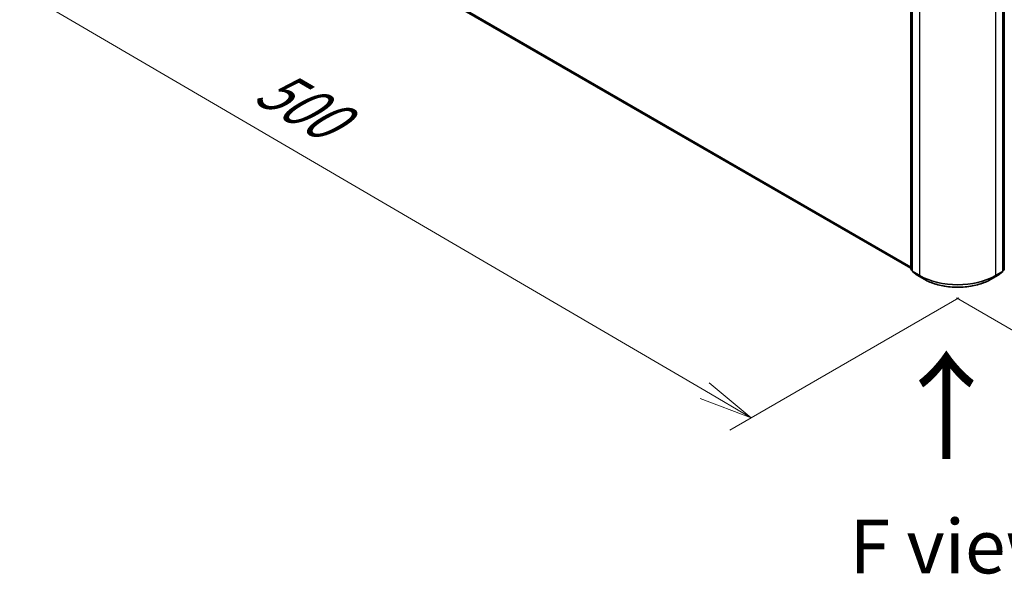
# Model space of a CAD drawing. Units: millimetres. Extents: x 7 to 8855, y 4 to 1830.
# Drawn here: x 19 to 42, y 76 to 88 of the extents above; entities that cross this region are included whole.
import ezdxf

# ---------------------------------------------------------------- set-up
doc = ezdxf.new("R2010")
doc.units = ezdxf.units.MM
doc.header["$LTSCALE"] = 0.5
doc.layers.get('Defpoints').update_dxf_attribs({"lineweight": 25})
for name, color, linetype, lineweight in [('Dimension (ISO)', 7, 'Continuous', 18), ('Symbol (ISO)', 7, 'Continuous', 18), ('Visible (ISO)', 7, 'Continuous', 35), ('Visible Narrow (ISO)', 7, 'Continuous', 25)]:
    doc.layers.add(name, color=color, linetype=linetype, lineweight=lineweight)
doc.styles.add('Note Text (TK)', font='MS PGothic.ttf')
doc.dimstyles.new('Default - Method 1b (TK)', dxfattribs={"dimscale": 0.5, "dimtxt": 2.5, "dimasz": 2.5, "dimexe": 1, "dimexo": 1.5, "dimgap": 1, "dimtad": 1, "dimrnd": 1e-08, "dimdsep": 46, "dimtxsty": 'Note Text (TK)', "dimblk": 'OPEN', "dimcen": 0.09, "dimdle": 5, "dimclrd": 100, "dimclre": 100, "dimclrt": 7, "dimadec": 1, "dimazin": 1, "dimtfac": 1, "dimtmove": 0, "dimatfit": 3, "dimldrblk": 'OPEN', "dimfxl": 1, "dimtolj": 1, "dimlwd": -1, "dimlwe": -1, "dimarcsym": 0})

# ---------------------------------------------------------------- blocks, each defined once
blk = doc.blocks.new('_Open')
at = {"color": 0, "linetype": 'ByBlock', "lineweight": -2}
for p, q in [((-1, 0.167), (0, 0)), ((-1, -0.167), (0, 0)), ((0, 0), (-1, 0))]:
    blk.add_line(p, q, dxfattribs=at)
blk = doc.blocks.new('*D13')
at = {"layer": 'Defpoints', "color": 0}
for p in [(59.249, 92.907), (64.231, 90.031), (39.986, 82.354)]:
    blk.add_point(p, dxfattribs=at)
at = {"layer": 'Dimension (ISO)', "color": 100}
for p, q in [((59.997, 92.475), (64.729, 89.743)), ((46.672, 79.748), (63.153, 89.399)), ((40.734, 81.922), (46.091, 78.829))]:
    blk.add_line(p, q, dxfattribs=at)
at = {"layer": 'Dimension (ISO)', "color": 100, "xscale": 1.25, "yscale": 1.25, "zscale": 1.25}
for p, rotation in [((64.231, 90.031), 30.35179296787541), ((45.593, 79.117), 210.3517929678754)]:
    blk.add_blockref('_Open', p, dxfattribs=dict(at, rotation=rotation))
at = {"layer": 'Dimension (ISO)', "color": 7, "insert": (53.634, 84.996), "char_height": 1.25, "attachment_point": 4, "rotation": 30.3518, "style": 'Note Text (TK)'}
blk.add_mtext('\\A1;{\\Q-29.648;\\W0.819;\\H0.816x;430}', dxfattribs=at)
blk = doc.blocks.new('*D14')
at = {"layer": 'Defpoints', "color": 0}
for p in [(19.184, 94.693), (14.239, 91.838), (41.541, 82.354)]:
    blk.add_point(p, dxfattribs=at)
at = {"layer": 'Dimension (ISO)', "color": 100}
for p, q in [((18.437, 94.261), (13.74, 91.55)), ((34.891, 79.769), (15.318, 91.207)), ((40.793, 81.922), (35.472, 78.85))]:
    blk.add_line(p, q, dxfattribs=at)
at = {"layer": 'Dimension (ISO)', "color": 100, "xscale": 1.25, "yscale": 1.25, "zscale": 1.25}
for p, rotation in [((14.239, 91.838), 149.6981328138432), ((35.971, 79.138), 329.6981328138433)]:
    blk.add_blockref('_Open', p, dxfattribs=dict(at, rotation=rotation))
at = {"layer": 'Dimension (ISO)', "color": 7, "insert": (24.623, 86.939), "char_height": 1.25, "attachment_point": 4, "rotation": 329.6981, "style": 'Note Text (TK)'}
blk.add_mtext('\\A1;{\\Q29.698;\\W0.819;\\H0.816x;500}', dxfattribs=at)

msp = doc.modelspace()

# ---------------------------------------------------------------- linework, layer by layer
at = {"layer": 'Visible (ISO)'}
for p, q in [((19.9229, 94.014), (39.6798, 82.6073)), ((39.6798, 82.5863), (39.6798, 91.2905)), ((39.7107, 91.2628), (39.7107, 82.5476)), ((41.8165, 82.5476), (41.8165, 91.2628)), ((41.8475, 91.2905), (41.8475, 82.5863)), ((39.7107, 82.5524), (39.6868, 82.5717)), ((41.8405, 82.5717), (41.8165, 82.5524)), ((39.7177, 82.533), (39.8211, 82.4494)), ((39.8236, 82.4478), (39.9871, 82.3534)), ((41.5402, 82.3534), (41.7037, 82.4478)), ((41.7061, 82.4494), (41.8096, 82.533))]:
    msp.add_line(p, q, dxfattribs=at)
for centre, start, end in [((39.6986, 82.5863), 180, 231.05172), ((39.7295, 82.5476), 180, 231.05172), ((41.7978, 82.5476), 308.94828, 0), ((41.8287, 82.5863), 308.94828, 0), ((39.8329, 82.464), 231.05172, 240), ((41.6943, 82.464), 300, 308.94828)]:
    msp.add_arc(centre, 0.0187, start, end, dxfattribs=at)
msp.add_open_spline([(39.9871, 82.3534), (40.0689, 82.3061), (40.1633, 82.2666), (40.3683, 82.2063), (40.4788, 82.1855), (40.7056, 82.1648), (40.8217, 82.1648), (41.0484, 82.1855), (41.159, 82.2063), (41.364, 82.2666), (41.4584, 82.3061), (41.5402, 82.3534)], degree=3, knots=[1.5707963, 1.5707963, 1.5707963, 1.5707963, 1.8849556, 1.8849556, 2.1991149, 2.1991149, 2.5132741, 2.5132741, 2.8274334, 2.8274334, 3.1415927, 3.1415927, 3.1415927, 3.1415927], dxfattribs=at)
at = {"layer": 'Visible Narrow (ISO)'}
for p, q in [((39.6798, 82.6375), (19.8156, 94.1061)), ((19.8187, 94.0981), (39.6798, 82.6313)), ((39.6798, 82.6074), (19.9221, 94.0145)), ((39.6853, 82.5787), (39.6853, 91.2828)), ((39.7162, 82.54), (39.7162, 91.2552)), ((41.811, 91.2552), (41.811, 82.54)), ((41.842, 91.2828), (41.842, 82.5787)), ((39.8798, 91.1608), (39.8798, 82.4456)), ((41.6475, 82.4456), (41.6475, 91.1608)), ((39.7107, 82.564), (39.6853, 82.5787)), ((39.7107, 82.5526), (39.6884, 82.5707)), ((39.6884, 82.5707), (39.7107, 82.5577)), ((39.8798, 82.4456), (39.7162, 82.54)), ((41.811, 82.54), (41.6475, 82.4456)), ((41.842, 82.5787), (41.8165, 82.564)), ((41.8389, 82.5707), (41.8165, 82.5526)), ((41.8165, 82.5577), (41.8389, 82.5707)), ((39.7193, 82.5319), (39.8828, 82.4375)), ((39.8227, 82.4483), (39.7193, 82.5319)), ((39.9863, 82.3539), (39.8227, 82.4483)), ((39.9863, 82.3539), (39.8828, 82.4375)), ((41.7045, 82.4483), (41.541, 82.3539)), ((41.541, 82.3539), (41.6445, 82.4375)), ((41.6445, 82.4375), (41.808, 82.5319)), ((41.808, 82.5319), (41.7045, 82.4483))]:
    msp.add_line(p, q, dxfattribs=at)
for centre, major_axis, ratio, start_param, end_param in [((39.6986, 82.5863), (-0.0187, 0), 0.5773503, 0, 0.7853982), ((39.6986, 82.5863), (-0.0094, -0.0162), 0.5773503, 5.4977871, 6.1925254), ((39.6986, 82.5863), (-0.0118, -0.0146), 0.8131434, 0, 0.127344), ((39.7295, 82.5476), (-0.0187, 0), 0.5773503, 0, 0.7853982), ((39.7295, 82.5476), (-0.0094, -0.0162), 0.5773503, 5.4977871, 6.1925254), ((41.7978, 82.5476), (0.0094, -0.0162), 0.5773503, 0.0906599, 0.7853982), ((41.7978, 82.5476), (0.0187, 0), 0.5773503, 5.4977871, 6.2831853), ((41.8287, 82.5863), (0.0094, -0.0162), 0.5773503, 0.0906599, 0.7853982), ((41.8287, 82.5863), (0.0118, -0.0146), 0.8131434, 6.1558413, 6.2831853), ((41.8287, 82.5863), (0.0187, 0), 0.5773503, 5.4977871, 6.2831853), ((39.7295, 82.5476), (-0.0118, -0.0146), 0.8131434, 0, 0.127344), ((39.8329, 82.464), (-0.0118, -0.0146), 0.8131434, 0, 0.127344), ((39.8329, 82.464), (-0.0094, -0.0162), 0.5773503, 6.1925254, 6.2831853), ((39.893, 82.4532), (-0.0094, -0.0162), 0.5773503, 5.4977871, 6.1925254), ((40.7636, 82.9559), (-1.25, 0), 0.5773503, 0.7853982, 2.3561945), ((40.7636, 82.9461), (1.2457, 0), 0.5773503, 3.9269908, 5.4977871), ((39.9965, 82.3696), (-0.0094, -0.0162), 0.5773503, 6.1925254, 6.2831853), ((40.7636, 82.8027), (-1.0994, 0), 0.5773503, 0.7853982, 2.3561945), ((41.5308, 82.3696), (0.0094, -0.0162), 0.5773503, 0, 0.0906599), ((41.6343, 82.4532), (0.0094, -0.0162), 0.5773503, 0.0906599, 0.7853982), ((41.6943, 82.464), (0.0094, -0.0162), 0.5773503, 0, 0.0906599), ((41.6943, 82.464), (0.0118, -0.0146), 0.8131434, 6.1558413, 6.2831853), ((41.7978, 82.5476), (0.0118, -0.0146), 0.8131434, 6.1558413, 6.2831853)]:
    msp.add_ellipse(centre, major_axis=major_axis, ratio=ratio, start_param=start_param, end_param=end_param, dxfattribs=at)

# ---------------------------------------------------------------- texts
at = {"layer": 'Symbol (ISO)', "color": 7, "insert": (40.5381, 78.0716), "char_height": 2, "attachment_point": 4, "rotation": 90, "line_spacing_factor": 1.5, "style": 'Note Text (TK)'}
msp.add_mtext('\\fMS PGothic|b0|i0;{\\H2.0000;→}', dxfattribs=at)
at = {"layer": 'Symbol (ISO)', "color": 7, "insert": (40.7486, 76.1511), "char_height": 1.25, "attachment_point": 5, "line_spacing_factor": 1.5, "style": 'Note Text (TK)'}
msp.add_mtext('\\fＭＳ Ｐゴシック|b0|i0;F view', dxfattribs=at)

# ---------------------------------------------------------------- dimensions: what is measured, and where the dimension line sits
at = {"layer": 'Dimension (ISO)', "color": 100}
for base, p1, p2, angle, text, picture, middle in [((14.2389, 91.8377), (41.541, 82.3539), (19.1843, 94.693), 329.69813, '{\\Q29.698;\\W0.819;\\H0.816x;500}', '*D14', (25.1047, 85.4878)), ((64.2312, 90.0307), (39.9863, 82.3539), (59.2494, 92.9069), 210.35179, '{\\Q-29.648;\\W0.819;\\H0.816x;430}', '*D13', (54.9121, 84.5738))]:
    dim = msp.add_linear_dim(base=base, p1=p1, p2=p2, angle=angle, text=text, dimstyle='Default - Method 1b (TK)', override={"dimgap": 1, "dimdec": 0, "dimlfac": 2, "dimtol": 0, "dimlim": 0, "dimtp": 0, "dimtm": 0, "dimtdec": 0, "dimtofl": 0, "dimatfit": 1}, dxfattribs=at)
    dim.commit()
    dim.dimension.update_dxf_attribs({"geometry": picture, "text_midpoint": middle, "dimtype": 160})

doc.saveas('drawing.dxf')
